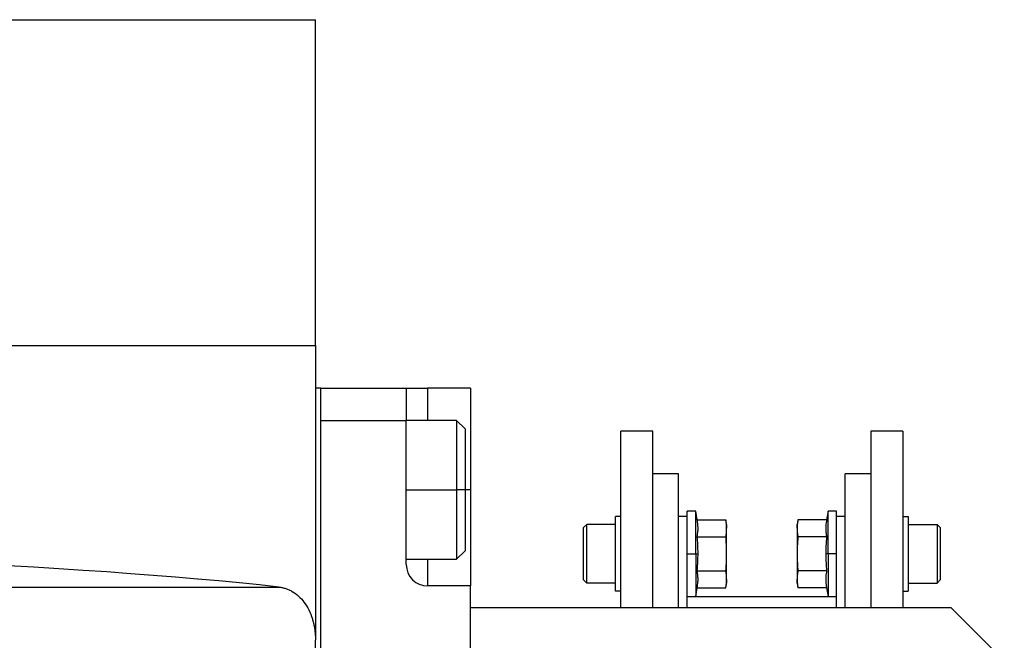
# Model space of a CAD drawing. Units: millimetres. Extents: x 263 to 2461, y 290 to 1600.
# Drawn here: x 2369 to 2461, y 972 to 1030 of the extents above; entities that cross this region are included whole.
import ezdxf

# ---------------------------------------------------------------- set-up
doc = ezdxf.new("R2010")
doc.units = ezdxf.units.MM

msp = doc.modelspace()

# ---------------------------------------------------------------- linework, layer by layer
at = {"color": 7, "linetype": 'Continuous', "lineweight": 25}
for p, q in [((2231.361, 1030.175), (2396.361, 1030.175)), ((2396.361, 999.675), (2396.361, 1030.175)), ((2231.361, 999.675), (2396.361, 999.675)), ((2396.361, 999.675), (2396.361, 972.093)), ((2396.861, 995.675), (2396.361, 995.675)), ((2396.861, 914.675), (2396.861, 995.675)), ((2396.861, 995.675), (2404.861, 995.675)), ((2404.861, 995.675), (2404.861, 992.675)), ((2404.861, 995.675), (2406.861, 995.675)), ((2410.861, 995.675), (2406.861, 995.675)), ((2410.861, 995.675), (2410.861, 986.175)), ((2396.861, 917.675), (2396.861, 992.675)), ((2396.861, 992.675), (2404.861, 992.675)), ((2409.561, 992.675), (2404.861, 992.675)), ((2404.861, 979.175), (2404.861, 992.675)), ((2410.361, 991.875), (2409.561, 992.675)), ((2410.361, 991.875), (2410.361, 986.175)), ((2427.961, 991.675), (2424.961, 991.675)), ((2424.961, 975.175), (2424.961, 991.675)), ((2427.961, 975.175), (2427.961, 991.675)), ((2451.361, 991.675), (2448.361, 991.675)), ((2448.361, 991.675), (2448.361, 975.175)), ((2451.361, 991.675), (2451.361, 975.175)), ((2430.361, 987.675), (2427.961, 987.675)), ((2430.361, 975.175), (2430.361, 987.675)), ((2448.361, 987.675), (2445.961, 987.675)), ((2445.961, 975.175), (2445.961, 987.675)), ((2410.361, 986.175), (2409.561, 986.175)), ((2410.361, 986.175), (2410.361, 980.475)), ((2410.861, 986.175), (2410.861, 977.175)), ((2431.961, 984.193), (2431.161, 984.193)), ((2431.161, 983.675), (2431.161, 984.193)), ((2432.107, 983.369), (2431.961, 984.193)), ((2431.961, 980.193), (2431.961, 984.193)), ((2444.361, 984.193), (2444.216, 983.369)), ((2445.161, 984.193), (2444.361, 984.193)), ((2444.361, 980.193), (2444.361, 984.193)), ((2445.161, 983.675), (2445.161, 984.193)), ((2421.461, 982.643), (2421.761, 982.943)), ((2424.461, 982.943), (2421.761, 982.943)), ((2424.961, 983.693), (2424.461, 983.693)), ((2424.461, 976.693), (2424.461, 983.693)), ((2431.161, 983.675), (2430.361, 983.675)), ((2431.161, 975.175), (2431.161, 983.675)), ((2432.107, 983.369), (2434.786, 983.369)), ((2434.861, 982.943), (2434.786, 983.369)), ((2434.861, 982.943), (2434.861, 982.575)), ((2441.536, 983.369), (2441.461, 982.943)), ((2441.461, 982.575), (2441.461, 982.943)), ((2444.216, 983.369), (2441.536, 983.369)), ((2445.961, 983.675), (2445.161, 983.675)), ((2445.161, 975.175), (2445.161, 983.675)), ((2451.361, 983.693), (2451.861, 983.693)), ((2451.861, 983.693), (2451.861, 976.693)), ((2451.861, 982.943), (2454.561, 982.943)), ((2454.861, 982.643), (2454.561, 982.943)), ((2421.461, 977.743), (2421.461, 982.643)), ((2434.861, 980.193), (2434.861, 982.575)), ((2441.461, 982.575), (2441.461, 980.193)), ((2454.861, 982.643), (2454.861, 977.743)), ((2432.107, 981.781), (2434.786, 981.781)), ((2444.216, 981.781), (2441.536, 981.781)), ((2409.561, 979.675), (2410.361, 980.475)), ((2431.161, 980.193), (2431.961, 980.193)), ((2431.961, 980.193), (2431.961, 976.193)), ((2431.961, 980.193), (2432.182, 980.193)), ((2434.861, 977.812), (2434.861, 980.193)), ((2441.461, 980.193), (2441.461, 977.812)), ((2444.361, 980.193), (2444.141, 980.193)), ((2445.161, 980.193), (2444.361, 980.193)), ((2444.361, 980.193), (2444.361, 976.193)), ((2404.861, 979.675), (2409.561, 979.675)), ((2432.107, 978.605), (2434.786, 978.605)), ((2444.216, 978.605), (2441.536, 978.605)), ((2421.461, 977.743), (2421.761, 977.443)), ((2424.461, 977.443), (2421.761, 977.443)), ((2434.786, 977.018), (2434.861, 977.443)), ((2434.861, 977.812), (2434.861, 977.443)), ((2441.461, 977.443), (2441.461, 977.812)), ((2441.461, 977.443), (2441.536, 977.018)), ((2451.861, 977.443), (2454.561, 977.443)), ((2454.861, 977.743), (2454.561, 977.443)), ((2348.236, 977.074), (2392.941, 977.074)), ((2410.861, 977.175), (2406.861, 977.175)), ((2410.861, 975.175), (2410.861, 977.175)), ((2424.961, 976.693), (2424.461, 976.693)), ((2431.961, 976.193), (2432.107, 977.018)), ((2432.107, 977.018), (2434.786, 977.018)), ((2444.216, 977.018), (2441.536, 977.018)), ((2444.216, 977.018), (2444.361, 976.193)), ((2451.361, 976.693), (2451.861, 976.693)), ((2431.161, 976.193), (2431.961, 976.193)), ((2445.161, 976.175), (2431.161, 976.175)), ((2444.361, 976.193), (2445.161, 976.193)), ((2410.861, 935.175), (2410.861, 975.175)), ((2410.861, 975.175), (2455.861, 975.175)), ((2460.861, 970.175), (2455.861, 975.175)), ((2396.361, 914.675), (2396.361, 972.093))]:
    msp.add_line(p, q, dxfattribs=at)
at = {"color": 8, "linetype": 'Continuous', "lineweight": 25}
for p, q in [((2406.861, 995.675), (2406.861, 992.675)), ((2404.861, 986.175), (2409.561, 986.175)), ((2410.861, 986.175), (2410.361, 986.175)), ((2406.861, 979.675), (2406.861, 977.175))]:
    msp.add_line(p, q, dxfattribs=at)
at = {"color": 7, "linetype": 'Continuous', "lineweight": 25, "flags": 128}
for points in [[(2409.561, 992.675), (2409.561, 992.627), (2409.561, 992.252), (2409.561, 991.524), (2409.561, 990.485), (2409.561, 989.195), (2409.561, 987.73), (2409.561, 986.175)], [(2409.561, 986.175), (2409.561, 984.619), (2409.561, 983.154), (2409.561, 981.864), (2409.561, 980.825), (2409.561, 980.097), (2409.561, 979.722), (2409.561, 979.675)], [(2421.761, 977.443), (2421.761, 977.652), (2421.761, 978.249), (2421.761, 979.141), (2421.761, 980.193), (2421.761, 981.245), (2421.761, 982.138), (2421.761, 982.734), (2421.761, 982.943)], [(2454.561, 982.943), (2454.561, 982.734), (2454.561, 982.138), (2454.561, 981.245), (2454.561, 980.193), (2454.561, 979.141), (2454.561, 978.249), (2454.561, 977.652), (2454.561, 977.443)]]:
    msp.add_lwpolyline(points, dxfattribs=at)
at = {"color": 7, "linetype": 'Continuous', "lineweight": 25}
msp.add_arc((2406.861, 979.175), 2, 180, 270, dxfattribs=at)
msp.add_ellipse((2313.861, 971.577), major_axis=(101, 0), ratio=0.087489, start_param=0.671379, end_param=2.470214, dxfattribs=at)
for points, knots in [([(2432.107, 981.781), (2432.134, 981.961), (2432.179, 982.257), (2432.185, 982.67), (2432.163, 983.02), (2432.125, 983.252), (2432.107, 983.369)], [0, 0, 0, 0, 0.339986, 0.559988, 0.779991, 1, 1, 1, 1]), ([(2434.861, 982.575), (2434.857, 982.723), (2434.849, 982.988), (2434.805, 983.252), (2434.786, 983.369)], [0, 0, 0, 0, 0.559982, 1, 1, 1, 1]), ([(2441.536, 983.369), (2441.513, 983.221), (2441.471, 982.956), (2441.464, 982.691), (2441.461, 982.575)], [0, 0, 0, 0, 0.559999, 1, 1, 1, 1]), ([(2444.216, 983.369), (2444.189, 983.189), (2444.144, 982.893), (2444.137, 982.479), (2444.16, 982.13), (2444.197, 981.897), (2444.216, 981.781)], [0, 0, 0, 0, 0.339986, 0.559988, 0.779991, 1, 1, 1, 1]), ([(2434.786, 981.781), (2434.81, 981.929), (2434.852, 982.193), (2434.859, 982.458), (2434.861, 982.575)], [0, 0, 0, 0, 0.559999, 1, 1, 1, 1]), ([(2441.461, 982.575), (2441.466, 982.426), (2441.474, 982.161), (2441.517, 981.897), (2441.536, 981.781)], [0, 0, 0, 0, 0.5599818, 1, 1, 1, 1]), ([(2432.182, 980.193), (2432.177, 980.49), (2432.169, 981.02), (2432.126, 981.548), (2432.107, 981.781)], [0, 0, 0, 0, 0.5599818, 1, 1, 1, 1]), ([(2434.861, 980.193), (2434.857, 980.49), (2434.849, 981.02), (2434.805, 981.548), (2434.786, 981.781)], [0, 0, 0, 0, 0.559982, 1, 1, 1, 1]), ([(2441.536, 981.781), (2441.513, 981.485), (2441.471, 980.956), (2441.464, 980.426), (2441.461, 980.193)], [0, 0, 0, 0, 0.559999, 1, 1, 1, 1]), ([(2444.216, 981.781), (2444.192, 981.485), (2444.15, 980.956), (2444.144, 980.426), (2444.141, 980.193)], [0, 0, 0, 0, 0.559999, 1, 1, 1, 1]), ([(2432.107, 978.605), (2432.13, 978.901), (2432.173, 979.43), (2432.179, 979.96), (2432.182, 980.193)], [0, 0, 0, 0, 0.559999, 1, 1, 1, 1]), ([(2434.786, 978.605), (2434.81, 978.901), (2434.852, 979.43), (2434.859, 979.96), (2434.861, 980.193)], [0, 0, 0, 0, 0.559999, 1, 1, 1, 1]), ([(2441.461, 980.193), (2441.466, 979.896), (2441.474, 979.366), (2441.517, 978.838), (2441.536, 978.605)], [0, 0, 0, 0, 0.559982, 1, 1, 1, 1]), ([(2444.141, 980.193), (2444.146, 979.896), (2444.154, 979.366), (2444.197, 978.838), (2444.216, 978.605)], [0, 0, 0, 0, 0.559982, 1, 1, 1, 1]), ([(2432.107, 977.018), (2432.134, 977.197), (2432.179, 977.493), (2432.185, 977.907), (2432.163, 978.257), (2432.125, 978.489), (2432.107, 978.605)], [0, 0, 0, 0, 0.339986, 0.559988, 0.779991, 1, 1, 1, 1]), ([(2434.861, 977.812), (2434.857, 977.96), (2434.849, 978.225), (2434.805, 978.489), (2434.786, 978.605)], [0, 0, 0, 0, 0.559982, 1, 1, 1, 1]), ([(2441.536, 978.605), (2441.513, 978.457), (2441.471, 978.193), (2441.464, 977.928), (2441.461, 977.812)], [0, 0, 0, 0, 0.5599986, 1, 1, 1, 1]), ([(2444.216, 978.605), (2444.189, 978.426), (2444.144, 978.13), (2444.137, 977.716), (2444.16, 977.366), (2444.197, 977.134), (2444.216, 977.018)], [0, 0, 0, 0, 0.339986, 0.559988, 0.779991, 1, 1, 1, 1]), ([(2434.786, 977.018), (2434.81, 977.166), (2434.852, 977.43), (2434.859, 977.695), (2434.861, 977.812)], [0, 0, 0, 0, 0.559999, 1, 1, 1, 1]), ([(2441.461, 977.812), (2441.466, 977.663), (2441.474, 977.398), (2441.517, 977.134), (2441.536, 977.018)], [0, 0, 0, 0, 0.5599818, 1, 1, 1, 1]), ([(2392.941, 977.074), (2392.995, 977.068), (2393.103, 977.055), (2393.263, 977.025), (2393.422, 976.986), (2393.579, 976.938), (2393.734, 976.882), (2393.887, 976.817), (2394.039, 976.742), (2394.343, 976.574), (2394.775, 976.259), (2395.298, 975.682), (2395.742, 974.967), (2396.019, 974.274), (2396.174, 973.716), (2396.256, 973.325), (2396.315, 972.923), (2396.353, 972.512), (2396.359, 972.233), (2396.361, 972.093)], [0, 0, 0, 0, 0.031456, 0.062777, 0.094, 0.125164, 0.156307, 0.187468, 0.218684, 0.249995, 0.377574, 0.499983, 0.627415, 0.749884, 0.800368, 0.85015, 0.899698, 0.949492, 1, 1, 1, 1])]:
    msp.add_open_spline(points, degree=3, knots=knots, dxfattribs=at)

doc.saveas('drawing.dxf')
